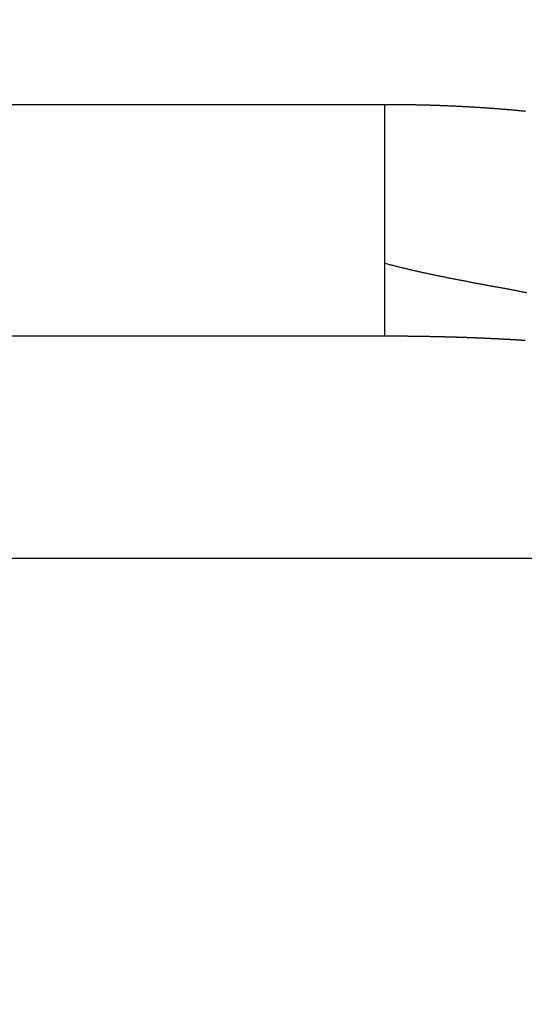
# Model space of a CAD drawing. Extents: x 23 to 829, y 11 to 508.
# Drawn here: x 172 to 173, y 222 to 225 of the extents above; entities that cross this region are included whole.
import ezdxf

# ---------------------------------------------------------------- set-up
doc = ezdxf.new("R2010")
doc.units = 0
doc.layers.add('4', color=7, linetype='CONTINUOUS')

msp = doc.modelspace()

# ---------------------------------------------------------------- linework, layer by layer
at = {"layer": '4', "color": 3, "linetype": 'CONTINUOUS'}
for p, q in [((169.26766, 224.95702), (172.91043, 224.95702)), ((172.91043, 224.28316), (169.27901, 224.28316)), ((169.35951, 223.63813), (231.12834, 223.63813))]:
    msp.add_line(p, q, dxfattribs=at)
for points in [[(163.57743, 224.58457, 0.00000003), (163.57743, 224.5793, -0.00000001), (163.57743, 224.57406, -0.00000014)], [(163.57743, 224.85516, 0.00000002), (163.57743, 224.84887, -0.00000008)], [(163.57743, 224.83631, 0.00000002), (163.57743, 224.83005)], [(163.57743, 224.56885, 0.00000003), (163.57743, 224.56368, 0.00000055)], [(172.91046, 224.49523), (172.91045, 224.49986, -0.00005053), (172.91044, 224.50453, -0.00005153), (172.91044, 224.50924, -0.00004876), (172.91044, 224.51399, -0.00004199), (172.91043, 224.51879, -0.00003693), (172.91043, 224.52362, -0.00003245), (172.91043, 224.5285, -0.00002828), (172.91043, 224.53341, -0.00002353), (172.91043, 224.53836, -0.00001946), (172.91043, 224.54335, -0.00001514), (172.91043, 224.54838, -0.00001119), (172.91043, 224.55344, -0.00000669), (172.91043, 224.55854, -0.00000344), (172.91043, 224.56368, -0.00000064), (172.91043, 224.56885, 0.00000041), (172.91043, 224.57406, 0.00000002), (172.91043, 224.5793, -0.0000001), (172.91043, 224.58457), (172.91043, 224.58988, 0.00000003), (172.91043, 224.59522, 0), (172.91043, 224.60059), (172.91043, 224.606), (172.91043, 224.61143), (172.91043, 224.6169), (172.91043, 224.6224), (172.91043, 224.62792), (172.91043, 224.63348), (172.91043, 224.63906), (172.91043, 224.64468), (172.91043, 224.65032), (172.91043, 224.65598), (172.91043, 224.66168), (172.91043, 224.6674), (172.91043, 224.67315), (172.91043, 224.67892), (172.91043, 224.68472), (172.91043, 224.69054), (172.91043, 224.69638), (172.91043, 224.70225), (172.91043, 224.70815), (172.91043, 224.71406), (172.91043, 224.72), (172.91043, 224.72595), (172.91043, 224.73193), (172.91043, 224.73793), (172.91043, 224.74395), (172.91043, 224.74999), (172.91043, 224.75605), (172.91043, 224.76213), (172.91043, 224.76822), (172.91043, 224.77433), (172.91043, 224.78046), (172.91043, 224.78661), (172.91043, 224.79277), (172.91043, 224.79895), (172.91043, 224.80514), (172.91043, 224.81135), (172.91043, 224.81757), (172.91043, 224.8238), (172.91043, 224.83005), (172.91043, 224.83631), (172.91043, 224.84258, 0.00000003), (172.91043, 224.84887), (172.91043, 224.85516, -0.00000012), (172.91043, 224.86147, 0.00000003), (172.91043, 224.86779, 0.00000046), (172.91043, 224.87411, -0.00000055), (172.91043, 224.88045, -0.00000323), (172.91043, 224.88681, -0.00000517), (172.91043, 224.89315, -0.00000701), (172.91043, 224.89946, -0.00001217), (172.91043, 224.90587, -0.00002079), (172.91043, 224.91245, -0.0000159), (172.91043, 224.91863, -0.00000032), (172.91043, 224.92421, -0.00003229), (172.91044, 224.9314, -0.00006873), (172.91044, 224.94248, -0.00003436), (172.91046, 224.95699, -0.00001748)], [(172.91046, 224.95699), (172.92122, 224.95698, -0.00058346), (172.93198, 224.95695, -0.00058114), (172.94275, 224.9569, -0.00058289), (172.95352, 224.95681, -0.00058928), (172.96429, 224.95671, -0.00059396), (172.97506, 224.95657, -0.0005982), (172.98583, 224.95641, -0.0006022), (172.9966, 224.95623, -0.00060705), (173.00738, 224.95601, -0.00061128), (173.01816, 224.95577, -0.00061604), (173.02893, 224.95551, -0.00062027), (173.03971, 224.95521, -0.00062511), (173.05049, 224.95489, -0.00062941), (173.06127, 224.95455, -0.00063433), (173.07205, 224.95417, -0.00063864), (173.08282, 224.95377, -0.00064349), (173.0936, 224.95334, -0.00064814), (173.10438, 224.95288, -0.00065379), (173.11515, 224.95239, -0.00065897), (173.12593, 224.95187, -0.00066502), (173.1367, 224.95133, -0.00067037), (173.14747, 224.95075, -0.00067637), (173.15824, 224.95015, -0.00068172), (173.16901, 224.94952, -0.00068779), (173.17977, 224.94885, -0.00069319), (173.19054, 224.94816, -0.00069929), (173.2013, 224.94743, -0.00070472), (173.21206, 224.94668, -0.00071085), (173.22282, 224.94589, -0.00071632), (173.23357, 224.94508, -0.0007225), (173.24432, 224.94423, -0.000728), (173.25507, 224.94335, -0.00073421), (173.26582, 224.94244, -0.00073975), (173.27656, 224.9415, -0.000746), (173.28729, 224.94052, -0.00075157), (173.29803, 224.93951, -0.00075786), (173.30876, 224.93847, -0.00076346), (173.31949, 224.9374, -0.00076978)], [(172.91046, 224.28316), (172.91044, 224.28341, -0.00410951), (172.91043, 224.28367, -0.0038982), (172.91043, 224.28395, -0.00312008), (172.91043, 224.28425, -0.00188715), (172.91043, 224.28457, -0.00105031), (172.91043, 224.2849, -0.00038322), (172.91043, 224.28525, -0.00007903), (172.91043, 224.28562, -0.00000387), (172.91043, 224.28601, 0.00001783), (172.91043, 224.28641, 0.0000008), (172.91043, 224.28683, -0.00000415), (172.91043, 224.28726, -0.00000019), (172.91043, 224.28772, 0.00000097), (172.91043, 224.28819, 0.00000005), (172.91043, 224.28867, -0.00000023), (172.91043, 224.28918, -0.00000001), (172.91043, 224.2897, 0.00000005), (172.91043, 224.29023), (172.91043, 224.29079), (172.91043, 224.29136), (172.91043, 224.29195), (172.91043, 224.29255), (172.91043, 224.29317), (172.91043, 224.29381), (172.91043, 224.29446), (172.91043, 224.29513), (172.91043, 224.29582), (172.91043, 224.29652), (172.91043, 224.29724), (172.91043, 224.29798), (172.91043, 224.29873), (172.91043, 224.2995), (172.91043, 224.30029), (172.91043, 224.30109), (172.91043, 224.30191), (172.91043, 224.30274), (172.91043, 224.30359), (172.91043, 224.30445), (172.91043, 224.30534), (172.91043, 224.30624), (172.91043, 224.30715), (172.91043, 224.30808), (172.91043, 224.30903), (172.91043, 224.30999), (172.91043, 224.31097), (172.91043, 224.31196), (172.91043, 224.31297), (172.91043, 224.31399), (172.91043, 224.31503), (172.91043, 224.31609), (172.91043, 224.31716), (172.91043, 224.31825), (172.91043, 224.31936), (172.91043, 224.32047), (172.91043, 224.32161), (172.91043, 224.32276), (172.91043, 224.32392), (172.91043, 224.32511), (172.91043, 224.3263), (172.91043, 224.32751), (172.91043, 224.32874), (172.91043, 224.32998), (172.91043, 224.33124), (172.91043, 224.33251), (172.91043, 224.3338), (172.91043, 224.33511), (172.91043, 224.33642), (172.91043, 224.33776), (172.91043, 224.33911), (172.91043, 224.34047), (172.91043, 224.34185), (172.91043, 224.34324), (172.91043, 224.34465), (172.91043, 224.34607), (172.91043, 224.34751), (172.91043, 224.34896), (172.91043, 224.35043), (172.91043, 224.35191), (172.91043, 224.35341), (172.91043, 224.35492), (172.91043, 224.35645), (172.91043, 224.35799), (172.91043, 224.35955), (172.91043, 224.36112), (172.91043, 224.3627), (172.91043, 224.3643), (172.91043, 224.36591), (172.91043, 224.36754), (172.91043, 224.36918), (172.91043, 224.37084), (172.91043, 224.37251), (172.91043, 224.3742), (172.91043, 224.3759), (172.91043, 224.37761), (172.91043, 224.37934), (172.91043, 224.38108), (172.91043, 224.38284), (172.91043, 224.38461), (172.91043, 224.38639), (172.91043, 224.38819), (172.91043, 224.39), (172.91043, 224.39183), (172.91043, 224.39367), (172.91043, 224.39552), (172.91043, 224.39739), (172.91043, 224.39927), (172.91043, 224.40117), (172.91043, 224.40307), (172.91043, 224.405), (172.91043, 224.40693), (172.91043, 224.40888), (172.91043, 224.41085), (172.91043, 224.41282), (172.91043, 224.41481), (172.91043, 224.41682), (172.91043, 224.41884), (172.91043, 224.42087), (172.91043, 224.42291), (172.91043, 224.42497), (172.91043, 224.42704), (172.91043, 224.42912), (172.91043, 224.43122), (172.91043, 224.43333), (172.91043, 224.43546), (172.91043, 224.43759), (172.91043, 224.43974), (172.91043, 224.44191), (172.91043, 224.44408), (172.91043, 224.44627), (172.91043, 224.44847), (172.91043, 224.45069), (172.91043, 224.45292, 0.00000004), (172.91043, 224.45516), (172.91043, 224.45741, -0.00000015), (172.91043, 224.45968, 0.00000003), (172.91043, 224.46196, 0.00000058), (172.91043, 224.46425, -0.00000014), (172.91043, 224.46656, -0.00000224), (172.91043, 224.46888, 0.00000052), (172.91043, 224.4712, 0.00000881), (172.91043, 224.47353, -0.00000209), (172.91043, 224.4759, -0.00003367), (172.91043, 224.47835, 0.00000746), (172.91043, 224.48065, 0.00014269), (172.91042, 224.48274, -0.00010286), (172.91043, 224.48545, -0.00052111), (172.91044, 224.48967, -0.00027051), (172.91046, 224.49523, -0.00012361)], [(172.91046, 224.49523), (172.92054, 224.49256, 0.00119643), (172.93064, 224.48994, 0.0012139), (172.94076, 224.48736, 0.00119387), (172.9509, 224.48484, 0.00113196), (172.96106, 224.48235, 0.00108588), (172.97123, 224.47991, 0.00104431), (172.98142, 224.4775, 0.00100508), (172.99163, 224.47514, 0.00095866), (173.00185, 224.47281, 0.000918), (173.01208, 224.47052, 0.0008731), (173.02233, 224.46826, 0.0008331), (173.0326, 224.46603, 0.00078811), (173.04287, 224.46384, 0.00074824), (173.05316, 224.46167, 0.00070362), (173.06346, 224.45953, 0.00066395), (173.07377, 224.45741, 0.00061934), (173.08409, 224.45532, 0.00058032), (173.09442, 224.45326, 0.0005371), (173.10476, 224.45121, 0.00049903), (173.1151, 224.44918, 0.00045656), (173.12546, 224.44717, 0.00041885), (173.13582, 224.44517, 0.00037641), (173.14618, 224.44319, 0.00033881), (173.15656, 224.44122, 0.00029654), (173.16694, 224.43926, 0.00025908), (173.17732, 224.43732, 0.00021692), (173.18771, 224.43538, 0.00017956), (173.1981, 224.43344, 0.00013749), (173.20849, 224.43151, 0.00010021), (173.21889, 224.42959, 0.00005821), (173.22929, 224.42766, 0.00002098), (173.23969, 224.42573, -0.00002099), (173.25009, 224.42381, -0.00005819), (173.26049, 224.42188, -0.00010014), (173.27089, 224.41994, -0.00013734), (173.28129, 224.418, -0.0001793), (173.29168, 224.41605, -0.00021653), (173.30208, 224.41409, -0.00025853), (173.31247, 224.41211, -0.00029581), (173.32286, 224.41013, -0.00033787)], [(173.31765, 224.27053, 0.00014824), (173.31509, 224.27069, 0.00014311), (173.31251, 224.27086, 0.00014541), (173.30993, 224.27103, 0.00014549), (173.30733, 224.2712, 0.00014387), (173.30472, 224.27136, 0.00014271), (173.3021, 224.27153, 0.00014212), (173.29946, 224.27169, 0.00014133), (173.29682, 224.27186, 0.00014054), (173.29416, 224.27202, 0.00013971), (173.2915, 224.27218, 0.00013903), (173.28882, 224.27234, 0.00013826), (173.28613, 224.2725, 0.0001376), (173.28343, 224.27266, 0.00013686), (173.28072, 224.27282, 0.00013624), (173.27799, 224.27298, 0.00013554), (173.27526, 224.27314, 0.00013496), (173.27252, 224.27329, 0.0001343), (173.26976, 224.27345, 0.00013375), (173.267, 224.2736, 0.00013312), (173.26422, 224.27376, 0.0001326), (173.26143, 224.27391, 0.00013201), (173.25864, 224.27406, 0.00013153), (173.25583, 224.27421, 0.00013096), (173.25301, 224.27436, 0.00013051), (173.25018, 224.27451, 0.00012998), (173.24735, 224.27466, 0.00012955), (173.2445, 224.27481, 0.00012905), (173.24164, 224.27495, 0.00012866), (173.23877, 224.2751, 0.00012818), (173.2359, 224.27524, 0.00012782), (173.23301, 224.27539, 0.00012737), (173.23011, 224.27553, 0.00012703), (173.22721, 224.27567, 0.00012661), (173.22429, 224.27581, 0.00012629), (173.22136, 224.27595, 0.0001259), (173.21843, 224.27609, 0.00012561), (173.21548, 224.27622, 0.00012524), (173.21253, 224.27636, 0.00012497), (173.20957, 224.27649, 0.00012462), (173.20659, 224.27663, 0.00012438), (173.20361, 224.27676, 0.00012406), (173.20062, 224.27689, 0.00012383), (173.19762, 224.27702, 0.00012353), (173.19462, 224.27715, 0.00012333), (173.1916, 224.27728, 0.00012305), (173.18857, 224.27741, 0.00012287), (173.18554, 224.27753, 0.00012262), (173.1825, 224.27766, 0.00012246), (173.17944, 224.27778, 0.00012222), (173.17639, 224.2779, 0.00012208), (173.17332, 224.27802, 0.00012186), (173.17024, 224.27815, 0.00012174), (173.16716, 224.27826, 0.00012154), (173.16406, 224.27838, 0.00012144), (173.16096, 224.2785, 0.00012126), (173.15785, 224.27861, 0.00012118), (173.15474, 224.27873, 0.00012102), (173.15161, 224.27884, 0.00012096), (173.14848, 224.27895, 0.00012081), (173.14534, 224.27906, 0.00012077), (173.14219, 224.27917, 0.00012064), (173.13903, 224.27928, 0.00012061), (173.13587, 224.27939, 0.0001205), (173.1327, 224.27949, 0.00012049), (173.12952, 224.2796, 0.0001204), (173.12634, 224.2797, 0.0001204), (173.12314, 224.2798, 0.00012033), (173.11994, 224.2799, 0.00012035), (173.11674, 224.28, 0.00012029), (173.11352, 224.2801, 0.00012032), (173.1103, 224.28019, 0.00012028), (173.10707, 224.28029, 0.00012033), (173.10384, 224.28038, 0.0001203), (173.1006, 224.28047, 0.00012037), (173.09735, 224.28056, 0.00012036), (173.09409, 224.28065, 0.00012044), (173.09083, 224.28074, 0.00012044), (173.08756, 224.28083, 0.00012054), (173.08429, 224.28091, 0.00012056), (173.08101, 224.281, 0.00012067), (173.07772, 224.28108, 0.0001207), (173.07443, 224.28116, 0.00012083), (173.07113, 224.28124, 0.00012087), (173.06782, 224.28131, 0.00012101), (173.06451, 224.28139, 0.00012108), (173.06119, 224.28147, 0.00012123), (173.05787, 224.28154, 0.0001213), (173.05454, 224.28161, 0.00012147), (173.05121, 224.28168, 0.00012156), (173.04787, 224.28175, 0.00012174), (173.04452, 224.28182, 0.00012185), (173.04117, 224.28188, 0.00012204), (173.03781, 224.28195, 0.00012216), (173.03445, 224.28201, 0.00012237), (173.03108, 224.28207, 0.0001225), (173.02771, 224.28213, 0.00012272), (173.02433, 224.28219, 0.00012287), (173.02095, 224.28224, 0.0001231), (173.01756, 224.2823, 0.00012326), (173.01417, 224.28235, 0.00012351), (173.01077, 224.2824, 0.00012368), (173.00737, 224.28245, 0.00012394), (173.00396, 224.2825, 0.00012413), (173.00055, 224.28255, 0.0001244), (172.99713, 224.28259, 0.0001246), (172.99371, 224.28264, 0.00012491), (172.99028, 224.28268, 0.00012507), (172.98685, 224.28272, 0.00012523), (172.98342, 224.28276, 0.00012531), (172.97998, 224.28279, 0.00012543), (172.97654, 224.28283, 0.00012547), (172.97309, 224.28286, 0.00012554), (172.96964, 224.28289, 0.00012572), (172.96619, 224.28292, 0.00012611), (172.96273, 224.28295, 0.00012589), (172.95927, 224.28298, 0.00012527), (172.9558, 224.283, 0.0001265), (172.95233, 224.28303, 0.00012931), (172.94885, 224.28305, 0.0001257), (172.94538, 224.28307, 0.00011744), (172.94193, 224.28308, 0.00012998), (172.93842, 224.2831, 0.00015551), (172.93482, 224.28311, 0.00011783), (172.93145, 224.28313, 0.00003969), (172.92839, 224.28314, 0.00016725), (172.92446, 224.28315, 0.00028879), (172.9184, 224.28315, 0.00014095), (172.91046, 224.28316, 0.0000745)]]:
    msp.add_lwpolyline(points, format="xyb", dxfattribs=at)
at = {"layer": '4', "color": 40, "linetype": 'CONTINUOUS', "const_width": 0.7}
msp.add_lwpolyline([(173.67107, 224.22827, 0.0036512), (173.65947, 224.23086, 0.00354024), (173.64815, 224.23322, 0.00336571), (173.63713, 224.23537, 0.00322936), (173.6264, 224.23732, 0.00303041), (173.61598, 224.23908, 0.00286741), (173.60586, 224.24069, 0.00263408), (173.59607, 224.24213, 0.00243693), (173.5866, 224.24345, 0.00216685), (173.57746, 224.24463, 0.00191761), (173.56864, 224.24572, 0.00156371), (173.56016, 224.24671, 0.00128175), (173.55204, 224.24762, 0.00097803), (173.5443, 224.24847, 0.00044805), (173.53684, 224.24929, -0.0005407), (173.52964, 224.2501, -0.00050105), (173.52309, 224.25083, 0.00079455), (173.51734, 224.25147, -0.00266803), (173.51083, 224.25237, -0.009006), (173.50195, 224.25389, -0.00579388), (173.491, 224.25595, -0.00325827)], format="xyb", dxfattribs=at)

doc.saveas('drawing.dxf')
